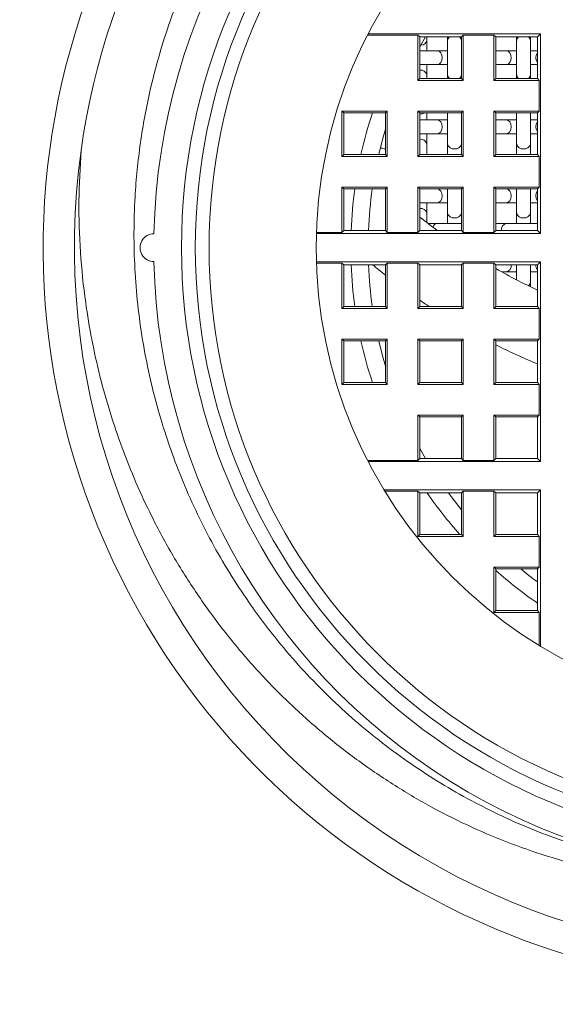
# Model space of a CAD drawing. Units: millimetres. Extents: x -155 to 488, y -173 to 400.
# Drawn here: x 451 to 459, y 109 to 123 of the extents above; entities that cross this region are included whole.
import ezdxf

# ---------------------------------------------------------------- set-up
doc = ezdxf.new("R2010")
doc.units = ezdxf.units.MM

msp = doc.modelspace()

# ---------------------------------------------------------------- linework, layer by layer
at = {"color": 7, "linetype": 'Continuous', "lineweight": 0}
for p, q in [((456.4, 122.581), (457.129, 122.581)), ((456.409, 122.598), (458.902, 122.598)), ((457.129, 122.581), (457.157, 122.553)), ((457.129, 122.581), (457.129, 121.925)), ((457.785, 122.581), (457.757, 122.553)), ((457.785, 122.581), (458.229, 122.581)), ((457.785, 121.925), (457.785, 122.581)), ((458.229, 122.581), (458.257, 122.553)), ((458.229, 122.581), (458.229, 121.925)), ((458.902, 122.598), (458.857, 122.553)), ((458.902, 122.598), (458.902, 119.707)), ((457.24, 122.553), (457.157, 122.408)), ((457.157, 122.553), (457.757, 122.553)), ((457.157, 121.953), (457.157, 122.553)), ((457.257, 122.503), (457.257, 122.553)), ((457.257, 122.353), (457.257, 122.503)), ((457.557, 122.553), (457.557, 122.503)), ((457.557, 122.503), (457.557, 122.003)), ((457.757, 122.553), (457.757, 121.953)), ((458.257, 122.553), (458.857, 122.553)), ((458.257, 121.953), (458.257, 122.553)), ((458.557, 122.553), (458.557, 122.503)), ((458.557, 122.503), (458.557, 122.003)), ((458.757, 122.503), (458.757, 122.553)), ((458.757, 122.003), (458.757, 122.503)), ((458.857, 122.553), (458.857, 121.953)), ((457.407, 122.353), (457.157, 122.353)), ((457.557, 122.353), (457.407, 122.353)), ((458.407, 122.353), (458.257, 122.353)), ((458.557, 122.353), (458.407, 122.353)), ((458.857, 122.353), (458.757, 122.353)), ((457.157, 122.153), (457.407, 122.153)), ((457.257, 122.003), (457.257, 122.153)), ((457.407, 122.153), (457.557, 122.153)), ((458.257, 122.153), (458.407, 122.153)), ((458.407, 122.153), (458.557, 122.153)), ((458.757, 122.153), (458.857, 122.153)), ((457.257, 121.953), (457.257, 122.003)), ((457.557, 122.003), (457.557, 121.953)), ((458.557, 122.003), (458.557, 121.953)), ((458.757, 121.953), (458.757, 122.003)), ((457.129, 121.925), (457.157, 121.953)), ((457.785, 121.925), (457.129, 121.925)), ((457.157, 121.953), (457.757, 121.953)), ((457.785, 121.925), (457.757, 121.953)), ((458.229, 121.925), (458.257, 121.953)), ((458.885, 121.925), (458.229, 121.925)), ((458.257, 121.953), (458.857, 121.953)), ((458.885, 121.925), (458.857, 121.953)), ((458.885, 121.925), (458.885, 121.481)), ((456.029, 121.481), (456.685, 121.481)), ((456.029, 121.481), (456.029, 120.825)), ((456.029, 121.481), (456.057, 121.453)), ((456.657, 121.453), (456.057, 121.453)), ((456.057, 120.853), (456.057, 121.453)), ((456.685, 121.481), (456.657, 121.453)), ((456.657, 120.853), (456.657, 121.453)), ((456.685, 121.481), (456.685, 120.825)), ((457.129, 121.481), (457.785, 121.481)), ((457.129, 121.481), (457.129, 120.825)), ((457.129, 121.481), (457.157, 121.453)), ((457.757, 121.453), (457.157, 121.453)), ((457.157, 120.853), (457.157, 121.453)), ((457.257, 121.353), (457.257, 121.453)), ((457.557, 121.453), (457.557, 121.003)), ((457.785, 121.481), (457.757, 121.453)), ((457.757, 121.453), (457.757, 120.853)), ((457.785, 120.825), (457.785, 121.481)), ((458.229, 121.481), (458.885, 121.481)), ((458.229, 121.481), (458.229, 120.825)), ((458.229, 121.481), (458.257, 121.453)), ((458.857, 121.453), (458.257, 121.453)), ((458.257, 120.853), (458.257, 121.453)), ((458.557, 121.453), (458.557, 121.003)), ((458.757, 121.003), (458.757, 121.453)), ((458.885, 121.481), (458.857, 121.453)), ((458.857, 121.453), (458.857, 120.853)), ((457.407, 121.353), (457.157, 121.353)), ((457.557, 121.353), (457.407, 121.353)), ((458.407, 121.353), (458.257, 121.353)), ((458.557, 121.353), (458.407, 121.353)), ((458.857, 121.353), (458.757, 121.353)), ((457.157, 121.153), (457.407, 121.153)), ((457.257, 121.003), (457.257, 121.153)), ((457.407, 121.153), (457.557, 121.153)), ((458.257, 121.153), (458.407, 121.153)), ((458.407, 121.153), (458.557, 121.153)), ((458.757, 121.153), (458.857, 121.153)), ((457.257, 120.853), (457.257, 121.003)), ((457.557, 121.003), (457.557, 120.853)), ((458.557, 121.003), (458.557, 120.853)), ((458.757, 120.853), (458.757, 121.003)), ((456.029, 120.825), (456.057, 120.853)), ((456.057, 120.853), (456.657, 120.853)), ((456.685, 120.825), (456.657, 120.853)), ((457.129, 120.825), (457.157, 120.853)), ((457.157, 120.853), (457.757, 120.853)), ((457.785, 120.825), (457.757, 120.853)), ((458.229, 120.825), (458.257, 120.853)), ((458.257, 120.853), (458.857, 120.853)), ((458.885, 120.825), (458.857, 120.853)), ((456.685, 120.825), (456.029, 120.825)), ((457.785, 120.825), (457.129, 120.825)), ((458.885, 120.825), (458.229, 120.825)), ((458.885, 120.825), (458.885, 120.381)), ((456.029, 120.381), (456.685, 120.381)), ((456.029, 120.381), (456.029, 119.725)), ((456.029, 120.381), (456.057, 120.353)), ((456.057, 119.753), (456.057, 120.353)), ((456.657, 120.353), (456.057, 120.353)), ((456.685, 120.381), (456.657, 120.353)), ((456.657, 119.753), (456.657, 120.353)), ((456.685, 120.381), (456.685, 119.725)), ((457.129, 120.381), (457.785, 120.381)), ((457.129, 120.381), (457.129, 119.725)), ((457.129, 120.381), (457.157, 120.353)), ((457.757, 120.353), (457.157, 120.353)), ((457.157, 119.753), (457.157, 120.353)), ((457.557, 120.353), (457.557, 120.003)), ((457.785, 120.381), (457.757, 120.353)), ((457.757, 120.353), (457.757, 119.753)), ((457.785, 119.725), (457.785, 120.381)), ((458.229, 120.381), (458.885, 120.381)), ((458.229, 120.381), (458.229, 119.725)), ((458.229, 120.381), (458.257, 120.353)), ((458.857, 120.353), (458.257, 120.353)), ((458.257, 119.753), (458.257, 120.353)), ((458.557, 120.353), (458.557, 120.003)), ((458.757, 120.003), (458.757, 120.353)), ((458.885, 120.381), (458.857, 120.353)), ((458.857, 120.353), (458.857, 119.753)), ((457.157, 120.153), (457.407, 120.153)), ((457.257, 120.003), (457.257, 120.153)), ((457.407, 120.153), (457.557, 120.153)), ((458.257, 120.153), (458.407, 120.153)), ((458.407, 120.153), (458.557, 120.153)), ((458.757, 120.153), (458.857, 120.153)), ((457.257, 119.867), (457.257, 120.003)), ((457.557, 120.003), (457.557, 119.853)), ((458.557, 120.003), (458.557, 119.853)), ((458.757, 119.853), (458.757, 120.003)), ((457.407, 119.853), (457.275, 119.853)), ((457.757, 119.853), (457.407, 119.853)), ((458.407, 119.853), (458.257, 119.853)), ((458.857, 119.853), (458.407, 119.853)), ((458.902, 119.707), (455.66, 119.707)), ((456.029, 119.725), (455.661, 119.725)), ((456.029, 119.725), (456.057, 119.753)), ((456.057, 119.753), (456.657, 119.753)), ((456.685, 119.725), (456.657, 119.753)), ((457.129, 119.725), (456.685, 119.725)), ((457.129, 119.725), (457.157, 119.753)), ((457.157, 119.753), (457.757, 119.753)), ((457.785, 119.725), (457.757, 119.753)), ((458.229, 119.725), (457.785, 119.725)), ((458.229, 119.725), (458.257, 119.753)), ((458.257, 119.753), (458.857, 119.753)), ((458.902, 119.707), (458.857, 119.753)), ((455.66, 119.298), (458.902, 119.298)), ((455.661, 119.281), (456.029, 119.281)), ((456.029, 119.281), (456.057, 119.253)), ((456.029, 119.281), (456.029, 118.625)), ((456.685, 119.281), (456.657, 119.253)), ((456.685, 119.281), (457.129, 119.281)), ((456.685, 118.625), (456.685, 119.281)), ((457.129, 119.281), (457.157, 119.253)), ((457.129, 119.281), (457.129, 118.625)), ((457.785, 119.281), (457.757, 119.253)), ((457.785, 119.281), (458.229, 119.281)), ((457.785, 118.625), (457.785, 119.281)), ((458.229, 119.281), (458.257, 119.253)), ((458.229, 119.281), (458.229, 118.625)), ((458.902, 119.298), (458.857, 119.253)), ((458.902, 119.298), (458.902, 116.407)), ((456.057, 119.253), (456.657, 119.253)), ((456.057, 118.653), (456.057, 119.253)), ((456.657, 119.253), (456.657, 118.653)), ((457.157, 119.253), (457.757, 119.253)), ((457.157, 118.653), (457.157, 119.253)), ((457.757, 119.253), (457.757, 118.653)), ((458.257, 119.253), (458.857, 119.253)), ((458.257, 118.653), (458.257, 119.253)), ((458.34, 119.153), (458.407, 119.153)), ((458.407, 119.153), (458.557, 119.153)), ((458.557, 119.253), (458.557, 119.037)), ((458.757, 119.003), (458.757, 119.253)), ((458.757, 119.153), (458.857, 119.153)), ((458.857, 119.253), (458.857, 118.653)), ((458.757, 118.937), (458.757, 119.003)), ((456.029, 118.625), (456.057, 118.653)), ((456.685, 118.625), (456.029, 118.625)), ((456.057, 118.653), (456.657, 118.653)), ((456.685, 118.625), (456.657, 118.653)), ((457.129, 118.625), (457.157, 118.653)), ((457.785, 118.625), (457.129, 118.625)), ((457.157, 118.653), (457.757, 118.653)), ((457.785, 118.625), (457.757, 118.653)), ((458.229, 118.625), (458.257, 118.653)), ((458.885, 118.625), (458.229, 118.625)), ((458.257, 118.653), (458.857, 118.653)), ((458.885, 118.625), (458.857, 118.653)), ((458.885, 118.625), (458.885, 118.181)), ((456.029, 118.181), (456.685, 118.181)), ((456.029, 118.181), (456.029, 117.525)), ((456.029, 118.181), (456.057, 118.153)), ((456.057, 117.553), (456.057, 118.153)), ((456.657, 118.153), (456.057, 118.153)), ((456.685, 118.181), (456.657, 118.153)), ((456.657, 118.153), (456.657, 117.553)), ((456.685, 117.525), (456.685, 118.181)), ((457.129, 118.181), (457.785, 118.181)), ((457.129, 118.181), (457.129, 117.525)), ((457.129, 118.181), (457.157, 118.153)), ((457.157, 117.553), (457.157, 118.153)), ((457.757, 118.153), (457.157, 118.153)), ((457.785, 118.181), (457.757, 118.153)), ((457.757, 118.153), (457.757, 117.553)), ((457.785, 117.525), (457.785, 118.181)), ((458.229, 118.181), (458.885, 118.181)), ((458.229, 118.181), (458.229, 117.525)), ((458.229, 118.181), (458.257, 118.153)), ((458.257, 117.553), (458.257, 118.153)), ((458.857, 118.153), (458.257, 118.153)), ((458.885, 118.181), (458.857, 118.153)), ((458.857, 118.153), (458.857, 117.553)), ((456.029, 117.525), (456.057, 117.553)), ((456.685, 117.525), (456.029, 117.525)), ((456.057, 117.553), (456.657, 117.553)), ((456.685, 117.525), (456.657, 117.553)), ((457.129, 117.525), (457.157, 117.553)), ((457.785, 117.525), (457.129, 117.525)), ((457.157, 117.553), (457.757, 117.553)), ((457.785, 117.525), (457.757, 117.553)), ((458.229, 117.525), (458.257, 117.553)), ((458.885, 117.525), (458.229, 117.525)), ((458.257, 117.553), (458.857, 117.553)), ((458.885, 117.525), (458.857, 117.553)), ((458.885, 117.525), (458.885, 117.081)), ((457.129, 117.081), (457.785, 117.081)), ((457.129, 117.081), (457.129, 116.425)), ((457.129, 117.081), (457.157, 117.053)), ((457.757, 117.053), (457.157, 117.053)), ((457.157, 116.453), (457.157, 117.053)), ((457.785, 117.081), (457.757, 117.053)), ((457.757, 117.053), (457.757, 116.453)), ((457.785, 116.425), (457.785, 117.081)), ((458.229, 117.081), (458.885, 117.081)), ((458.229, 117.081), (458.229, 116.425)), ((458.229, 117.081), (458.257, 117.053)), ((458.857, 117.053), (458.257, 117.053)), ((458.257, 116.453), (458.257, 117.053)), ((458.885, 117.081), (458.857, 117.053)), ((458.857, 117.053), (458.857, 116.453)), ((457.157, 116.598), (457.24, 116.453)), ((457.129, 116.425), (457.157, 116.453)), ((457.757, 116.453), (457.157, 116.453)), ((457.785, 116.425), (457.757, 116.453)), ((458.229, 116.425), (458.257, 116.453)), ((458.857, 116.453), (458.257, 116.453)), ((458.902, 116.407), (458.857, 116.453)), ((457.129, 116.425), (456.4, 116.425)), ((458.902, 116.407), (456.409, 116.407)), ((458.229, 116.425), (457.785, 116.425)), ((456.638, 115.998), (458.902, 115.998)), ((456.649, 115.981), (457.129, 115.981)), ((457.129, 115.981), (457.157, 115.953)), ((457.129, 115.981), (457.129, 115.325)), ((457.157, 115.953), (457.757, 115.953)), ((457.157, 115.353), (457.157, 115.953)), ((457.785, 115.981), (457.757, 115.953)), ((457.757, 115.953), (457.757, 115.353)), ((457.785, 115.981), (458.229, 115.981)), ((457.785, 115.325), (457.785, 115.981)), ((458.229, 115.981), (458.257, 115.953)), ((458.229, 115.981), (458.229, 115.325)), ((458.257, 115.953), (458.857, 115.953)), ((458.257, 115.353), (458.257, 115.953)), ((458.902, 115.998), (458.857, 115.953)), ((458.857, 115.953), (458.857, 115.353)), ((458.902, 115.998), (458.902, 113.734)), ((457.129, 115.325), (457.157, 115.353)), ((457.129, 115.325), (457.785, 115.325)), ((457.757, 115.353), (457.157, 115.353)), ((457.785, 115.325), (457.757, 115.353)), ((458.229, 115.325), (458.257, 115.353)), ((458.229, 115.325), (458.885, 115.325)), ((458.857, 115.353), (458.257, 115.353)), ((458.885, 115.325), (458.857, 115.353)), ((458.885, 115.325), (458.885, 114.881)), ((458.885, 114.881), (458.229, 114.881)), ((458.229, 114.881), (458.229, 114.225)), ((458.229, 114.881), (458.257, 114.853)), ((458.885, 114.881), (458.857, 114.853)), ((458.257, 114.853), (458.857, 114.853)), ((458.257, 114.253), (458.257, 114.853)), ((458.857, 114.853), (458.857, 114.253)), ((458.229, 114.225), (458.257, 114.253)), ((458.229, 114.225), (458.885, 114.225)), ((458.857, 114.253), (458.257, 114.253)), ((458.885, 114.225), (458.857, 114.253)), ((458.885, 114.225), (458.885, 113.745))]:
    msp.add_line(p, q, dxfattribs=at)
at = {"color": 8, "linetype": 'Continuous', "lineweight": 0, "flags": 128}
for points in [[(457.407, 122.153), (457.434, 122.16), (457.458, 122.182), (457.473, 122.215), (457.478, 122.253), (457.473, 122.291), (457.458, 122.323), (457.434, 122.345), (457.407, 122.353)], [(458.407, 122.153), (458.434, 122.16), (458.458, 122.182), (458.473, 122.215), (458.478, 122.253), (458.473, 122.291), (458.458, 122.323), (458.434, 122.345), (458.407, 122.353)], [(457.226, 121.453), (457.195, 121.439), (457.157, 121.434)], [(457.407, 121.153), (457.434, 121.16), (457.458, 121.182), (457.473, 121.215), (457.478, 121.253), (457.473, 121.291), (457.458, 121.323), (457.434, 121.345), (457.407, 121.353), (457.407, 121.353)], [(458.407, 121.153), (458.434, 121.16), (458.458, 121.182), (458.473, 121.215), (458.478, 121.253), (458.473, 121.291), (458.458, 121.323), (458.434, 121.345), (458.407, 121.353), (458.407, 121.353)], [(457.407, 120.153), (457.434, 120.16), (457.458, 120.182), (457.473, 120.215), (457.478, 120.253), (457.473, 120.291), (457.458, 120.323), (457.434, 120.345), (457.407, 120.353), (457.407, 120.353)], [(458.407, 120.153), (458.434, 120.16), (458.458, 120.182), (458.473, 120.215), (458.478, 120.253), (458.473, 120.291), (458.458, 120.323), (458.434, 120.345), (458.407, 120.353), (458.407, 120.353)]]:
    msp.add_lwpolyline(points, dxfattribs=at)
at = {"color": 7, "linetype": 'Continuous', "lineweight": 0, "flags": 128}
for points in [[(456.657, 121.217), (456.615, 121.067), (456.561, 120.853)], [(456.561, 118.153), (456.615, 117.938), (456.657, 117.789)], [(457.57, 115.953), (457.622, 115.884), (457.757, 115.711)]]:
    msp.add_lwpolyline(points, dxfattribs=at)
at = {"color": 7, "linetype": 'Continuous', "lineweight": 0}
for radius in [25.5, 22.6, 22, 17, 16.75, 8.7, 8.5, 8.3, 6.75]:
    msp.add_circle((462.407, 119.503), radius, dxfattribs=at)
for centre, radius, start, end in [((462.407, 119.499), 25.6, 0.0087, 179.9913), ((462.407, 119.503), 10.7, 119.8267, 106.1719), ((462.407, 119.505), 10.249, 280.1127, 172.1137), ((462.407, 119.503), 9.1, 61.2593, 178.7407), ((462.407, 119.503), 6.25, 161.8202, 167.5258), ((462.407, 119.503), 10.25, 172.1005, 279.2085), ((462.407, 119.503), 6.25, 172.1836, 177.7076), ((462.407, 119.503), 6, 171.8574, 177.612), ((462.407, 126.503), 8.4, 231.3178, 233.4725), ((453.307, 119.503), 0.2, 89.3704, 270.6296), ((462.407, 119.503), 9.1, 181.2593, 298.7407), ((462.407, 119.503), 6.25, 182.2924, 187.8164), ((462.407, 119.503), 6, 182.388, 188.1443), ((462.407, 126.503), 8.4, 240.393, 245), ((462.407, 119.503), 6.25, 192.4742, 198.1798), ((462.407, 119.503), 6.25, 214.6109, 221.6057), ((462.407, 119.503), 6.25, 228.3943, 235.3891), ((462.407, 119.503), 6, 230.805, 233.7246)]:
    msp.add_arc(centre, radius, start, end, dxfattribs=at)
at = {"color": 8, "linetype": 'Continuous', "lineweight": 0}
for centre, radius, start, end in [((457.174, 122.52), 0.0852, 269.0345, 348.4816), ((457.622, 122.497), 0.0652, 121.2674, 174.9275), ((457.692, 122.497), 0.0652, 5.0684, 58.7366), ((458.622, 122.497), 0.0652, 121.2673, 174.9281), ((458.692, 122.497), 0.0652, 5.0699, 58.7347), ((458.959, 122.253), 0.124, 144.9255, 215.0745), ((457.17, 121.984), 0.0889, 12.3398, 98.4755), ((457.622, 122.009), 0.0652, 185.0725, 238.7326), ((457.692, 122.009), 0.0652, 301.2634, 354.9316), ((458.622, 122.009), 0.0652, 185.0719, 238.7327), ((458.692, 122.009), 0.0652, 301.2653, 354.9301), ((458.959, 121.253), 0.124, 144.9225, 215.0775), ((457.17, 120.984), 0.0889, 12.3399, 98.4755), ((457.644, 121.022), 0.0889, 192.3401, 278.4755), ((457.67, 121.022), 0.0889, 261.5245, 347.6601), ((458.644, 121.022), 0.0889, 192.3398, 278.4757), ((458.67, 121.022), 0.0889, 261.5243, 347.6603), ((456.653, 121.054), 0.12, 235.6661, 271.8571), ((458.959, 120.253), 0.124, 144.924, 215.076), ((457.17, 119.984), 0.0889, 12.34, 98.4754), ((457.644, 120.022), 0.0889, 192.3401, 278.4754), ((457.67, 120.022), 0.0889, 261.5246, 347.6601), ((458.644, 120.022), 0.0889, 192.3398, 278.4756), ((458.67, 120.022), 0.0889, 261.5244, 347.6603), ((457.415, 119.78), 0.0735, 96.0279, 163.9077), ((458.424, 119.765), 0.0894, 101.0659, 187.8773), ((462.459, 126.503), 9.4, 230.4687, 231.883), ((458.39, 119.241), 0.0894, 281.0655, 7.8774), ((458.953, 119.249), 0.118, 178.2438, 215.1356), ((458.692, 119.009), 0.0654, 300.9176, 354.8916), ((462.459, 126.503), 9.4, 235.6617, 236.6269), ((462.459, 126.503), 9.4, 243.445, 247.4663)]:
    msp.add_arc(centre, radius, start, end, dxfattribs=at)
at = {"color": 7, "linetype": 'Continuous', "lineweight": 0}
for points, knots in [([(464.047, 109.385), (464.113, 109.397), (464.31, 109.434), (464.635, 109.507), (465.066, 109.62), (465.534, 109.767), (466.036, 109.953), (466.528, 110.166), (467.008, 110.404), (467.474, 110.667), (467.926, 110.954), (468.363, 111.264), (468.783, 111.597), (469.184, 111.952), (469.566, 112.327), (469.928, 112.722), (470.268, 113.136), (470.586, 113.567), (470.881, 114.015), (471.151, 114.477), (471.397, 114.953), (471.616, 115.442), (471.81, 115.941), (471.977, 116.45), (472.117, 116.967), (472.237, 117.528), (472.328, 118.134), (472.383, 118.784), (472.396, 119.436), (472.367, 120.088), (472.295, 120.742), (472.177, 121.398), (472.014, 122.052), (471.807, 122.694), (471.557, 123.32), (471.283, 123.891), (470.994, 124.406), (470.699, 124.871), (470.356, 125.349), (469.96, 125.835), (469.505, 126.322), (469.018, 126.778), (468.502, 127.199), (467.992, 127.562), (467.495, 127.87), (467.015, 128.132), (466.563, 128.346), (466.143, 128.521), (465.719, 128.677), (465.245, 128.825), (464.722, 128.958), (464.191, 129.061), (463.656, 129.135), (463.118, 129.179), (462.58, 129.193), (462.044, 129.178), (461.511, 129.133), (460.982, 129.058), (460.459, 128.954), (459.942, 128.822), (459.397, 128.65), (458.827, 128.43), (458.238, 128.155), (457.668, 127.842), (457.12, 127.491), (456.598, 127.105), (456.105, 126.684), (455.641, 126.229), (455.208, 125.744), (454.809, 125.231), (454.47, 124.726), (454.183, 124.237), (453.942, 123.768), (453.728, 123.287), (453.542, 122.796), (453.382, 122.297), (453.262, 121.832), (453.174, 121.405), (453.111, 121.019), (453.063, 120.63), (453.029, 120.197), (453.015, 119.719), (453.028, 119.199), (453.07, 118.681), (453.14, 118.165), (453.239, 117.654), (453.366, 117.151), (453.52, 116.657), (453.701, 116.173), (453.908, 115.701), (454.14, 115.242), (454.397, 114.798), (454.655, 114.404), (454.906, 114.058), (455.171, 113.723), (455.48, 113.369), (455.839, 113.001), (456.217, 112.654), (456.613, 112.33), (457.026, 112.028), (457.454, 111.75), (457.895, 111.497), (458.348, 111.27), (458.813, 111.068), (459.289, 110.892), (459.774, 110.743), (460.225, 110.631), (460.638, 110.549), (461.061, 110.484), (461.468, 110.439), (461.752, 110.428), (461.861, 110.424)], [0, 0, 0, 0, 0.0034095, 0.0102346, 0.0170598, 0.0261857, 0.0353178, 0.0444437, 0.0535696, 0.0627017, 0.0718276, 0.080954, 0.0900866, 0.0992128, 0.1083395, 0.1174726, 0.1265993, 0.135726, 0.1448591, 0.1539858, 0.1631125, 0.1722457, 0.1813724, 0.1904996, 0.1996333, 0.2087604, 0.21984, 0.2309551, 0.2420822, 0.2531972, 0.2642769, 0.2757332, 0.2872292, 0.2987382, 0.3102332, 0.3216888, 0.3310691, 0.3404568, 0.3498372, 0.3611554, 0.3725123, 0.3838823, 0.3952389, 0.4065569, 0.4158653, 0.425181, 0.4344895, 0.4414483, 0.4484071, 0.4576109, 0.4668217, 0.4760254, 0.4852291, 0.4944399, 0.5036436, 0.5127459, 0.5218551, 0.5309572, 0.5400483, 0.5491464, 0.5582375, 0.5692819, 0.5803642, 0.5914591, 0.6025411, 0.6135853, 0.6246242, 0.6357017, 0.6467924, 0.6578699, 0.6689088, 0.6778873, 0.6868726, 0.6958511, 0.7047816, 0.7137189, 0.7226493, 0.7293263, 0.7360033, 0.7426803, 0.7493573, 0.7582231, 0.7670957, 0.7759614, 0.7848271, 0.7936997, 0.8025654, 0.8113582, 0.8201576, 0.8289502, 0.8377033, 0.8464632, 0.8552163, 0.8617605, 0.8683047, 0.8770578, 0.8858176, 0.8945706, 0.9032826, 0.9120012, 0.9207129, 0.9293534, 0.9380005, 0.946641, 0.9552814, 0.9639285, 0.972569, 0.9790289, 0.9854889, 0.9944218, 1, 1, 1, 1]), ([(464.166, 110.575), (464.051, 110.544), (463.738, 110.46), (463.215, 110.365), (462.6, 110.291), (461.981, 110.26), (461.361, 110.269), (460.744, 110.319), (460.13, 110.41), (459.521, 110.543), (458.922, 110.715), (458.336, 110.926), (457.762, 111.176), (457.203, 111.467), (456.661, 111.798), (456.141, 112.163), (455.646, 112.561), (455.174, 112.993), (454.729, 113.46), (454.312, 113.96), (453.928, 114.487), (453.581, 115.037), (453.288, 115.578), (453.044, 116.102), (452.843, 116.606), (452.669, 117.12), (452.523, 117.643), (452.405, 118.172), (452.305, 118.771), (452.237, 119.44), (452.212, 120.176), (452.24, 120.667), (452.254, 120.912)], [0, 0, 0, 0, 0.019288, 0.05276, 0.086344, 0.119972, 0.153565, 0.187045, 0.220704, 0.254474, 0.288281, 0.32205, 0.355709, 0.390019, 0.424438, 0.4589, 0.493328, 0.527644, 0.562826, 0.598123, 0.633461, 0.668759, 0.70394, 0.733329, 0.76274, 0.792131, 0.821514, 0.850918, 0.880301, 0.920183, 0.960118, 1, 1, 1, 1])]:
    msp.add_open_spline(points, degree=3, knots=knots, dxfattribs=at)

doc.saveas('drawing.dxf')
